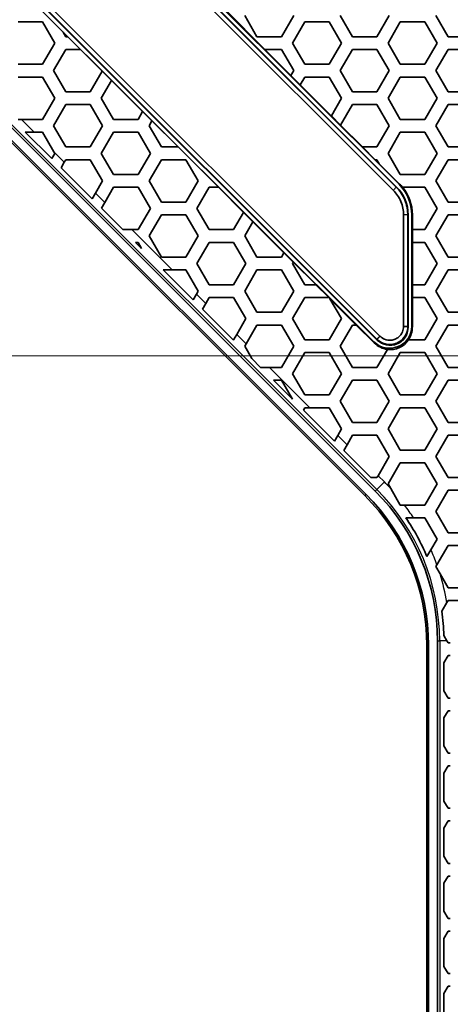
# Model space of a CAD drawing. Units: millimetres. Extents: x 28 to 2161, y -98 to 1160.
# Drawn here: x 349 to 369, y 783 to 829 of the extents above; entities that cross this region are included whole.
import ezdxf

# ---------------------------------------------------------------- set-up
doc = ezdxf.new("R2010")
doc.units = ezdxf.units.MM
doc.header["$LTSCALE"] = 4
for name, color, linetype, lineweight in [('Dimension (ISO)', 7, 'Continuous', 18), ('Visible (ISO)', 7, 'Continuous', 35), ('Visible Narrow (ISO)', 7, 'Continuous', 25)]:
    doc.layers.add(name, color=color, linetype=linetype, lineweight=lineweight)
doc.styles.add('Note Text (ISO)', font='arial.ttf')
doc.dimstyles.new('ISO FOR MARKETING', dxfattribs={"dimscale": 4, "dimtxt": 2.5, "dimasz": 2.5, "dimexe": 3.175, "dimexo": 2, "dimgap": 0.762, "dimtad": 1, "dimrnd": 1e-08, "dimdsep": 46, "dimtxsty": 'Note Text (ISO)', "dimcen": 0.09, "dimdle": 10, "dimclrd": 256, "dimclre": 256, "dimclrt": 256, "dimazin": 2, "dimtfac": 1.40208, "dimtdec": 1, "dimtmove": 0, "dimatfit": 3, "dimfxl": 1, "dimtolj": 1, "dimtzin": 0, "dimlwd": -1, "dimlwe": -1, "dimarcsym": 0})

# ---------------------------------------------------------------- blocks, each defined once
blk = doc.blocks.new('*D16')
at = {"layer": 'Defpoints', "color": 0, "transparency": 16777216}
for p in [(281.722, 813.569), (523.991, 813.569), (393.222, 491.688)]:
    blk.add_point(p, dxfattribs=at)
at = {"layer": 'Dimension (ISO)', "transparency": 16777216}
for p, q in [((289.722, 813.569), (536.691, 813.569)), ((523.991, 501.688), (523.991, 803.569)), ((401.222, 491.688), (536.691, 491.688))]:
    blk.add_line(p, q, dxfattribs=at)
for points in [[(522.325, 803.569), (525.658, 803.569), (523.991, 813.569)], [(522.325, 501.688), (525.658, 501.688), (523.991, 491.688)]]:
    blk.add_solid(points, dxfattribs=at)
at = {"layer": 'Dimension (ISO)', "transparency": 16777216, "char_height": 10, "attachment_point": 1, "rotation": 90, "style": 'Note Text (ISO)'}
for s, insert in [('\\A1;321.88 mm', (510.725, 618.43)), ('\\A1;12.67 in', (527.039, 629.014))]:
    blk.add_mtext(s, dxfattribs=dict(at, insert=insert))
blk = doc.blocks.new('*D17')
at = {"layer": 'Defpoints', "color": 0, "transparency": 16777216}
for p in [(281.722, 932.319), (562.247, 932.319), (393.222, 491.688)]:
    blk.add_point(p, dxfattribs=at)
at = {"layer": 'Dimension (ISO)', "transparency": 16777216}
for p, q in [((289.722, 932.319), (574.947, 932.319)), ((562.247, 501.688), (562.247, 922.319)), ((401.222, 491.688), (574.947, 491.688))]:
    blk.add_line(p, q, dxfattribs=at)
for points in [[(560.581, 922.319), (563.914, 922.319), (562.247, 932.319)], [(560.581, 501.688), (563.914, 501.688), (562.247, 491.688)]]:
    blk.add_solid(points, dxfattribs=at)
at = {"layer": 'Dimension (ISO)', "transparency": 16777216, "char_height": 10, "attachment_point": 1, "rotation": 90, "style": 'Note Text (ISO)'}
for s, insert in [('\\A1;440.63 mm', (548.981, 677.601)), ('\\A1;17.35 in', (565.295, 688.389))]:
    blk.add_mtext(s, dxfattribs=dict(at, insert=insert))

msp = doc.modelspace()

# ---------------------------------------------------------------- linework, layer by layer
at = {"layer": 'Visible (ISO)'}
for p, q in [((334.78, 852.988), (366.391, 821.377)), ((366.534, 821.52), (334.923, 853.131)), ((366.665, 821.657), (335.06, 853.262)), ((365.543, 807.181), (320.584, 852.14)), ((327.628, 852.07), (365.473, 814.225)), ((327.748, 852.219), (365.621, 814.345)), ((365.764, 814.488), (327.89, 852.361)), ((365.043, 806.974), (320.377, 851.64)), ((365.099, 807.03), (320.432, 851.696)), ((366.548, 821.526), (353.145, 834.928)), ((349.081, 830.865), (365.638, 814.308)), ((350.835, 828.826), (349.746, 829.915)), ((358.444, 829.915), (360.343, 828.016)), ((348.705, 829.315), (349.859, 829.315)), ((349.859, 829.315), (350.437, 828.315)), ((359.965, 828.616), (359.387, 829.616)), ((361.697, 829.616), (361.119, 828.616)), ((361.639, 828.315), (362.217, 829.315)), ((362.217, 829.315), (363.371, 829.315)), ((363.371, 829.315), (363.949, 828.315)), ((364.469, 828.616), (363.891, 829.616)), ((366.201, 829.616), (365.623, 828.616)), ((366.143, 828.315), (366.721, 829.315)), ((366.721, 829.315), (367.875, 829.315)), ((367.875, 829.315), (368.453, 828.315)), ((368.973, 828.616), (368.395, 829.616)), ((350.835, 828.826), (350.83, 828.835)), ((350.83, 828.835), (351.049, 828.616)), ((350.957, 828.616), (350.835, 828.826)), ((350.437, 828.315), (349.859, 827.315)), ((351.046, 828.616), (350.957, 828.616)), ((351.049, 828.616), (351.046, 828.616)), ((351.646, 828.016), (351.046, 828.616)), ((361.119, 828.616), (359.965, 828.616)), ((362.217, 827.315), (361.639, 828.315)), ((363.949, 828.315), (363.371, 827.315)), ((365.623, 828.616), (364.469, 828.616)), ((366.721, 827.315), (366.143, 828.315)), ((368.453, 828.315), (367.875, 827.315)), ((370.127, 828.616), (368.973, 828.616)), ((350.379, 827.016), (350.957, 828.016)), ((350.957, 828.016), (351.646, 828.016)), ((351.646, 828.016), (351.649, 828.016)), ((351.649, 828.016), (352.674, 826.991)), ((361.566, 826.789), (360.339, 828.016)), ((360.339, 828.016), (360.343, 828.016)), ((360.343, 828.016), (361.119, 828.016)), ((361.119, 828.016), (361.697, 827.016)), ((363.891, 827.016), (364.469, 828.016)), ((364.469, 828.016), (365.623, 828.016)), ((365.623, 828.016), (366.201, 827.016)), ((368.395, 827.016), (368.973, 828.016)), ((368.973, 828.016), (370.127, 828.016)), ((349.859, 827.315), (348.705, 827.315)), ((350.957, 826.016), (350.379, 827.016)), ((352.673, 826.988), (352.111, 826.016)), ((352.674, 826.991), (352.673, 826.988)), ((353.113, 826.549), (352.673, 826.988)), ((361.697, 827.016), (361.567, 826.792)), ((363.371, 827.315), (362.217, 827.315)), ((364.469, 826.016), (363.891, 827.016)), ((366.201, 827.016), (365.623, 826.016)), ((367.875, 827.315), (366.721, 827.315)), ((368.973, 826.016), (368.395, 827.016)), ((348.705, 826.715), (349.859, 826.715)), ((349.859, 826.715), (350.437, 825.715)), ((352.631, 825.715), (353.113, 826.549)), ((353.113, 826.549), (353.114, 826.551)), ((353.114, 826.551), (354.578, 825.087)), ((361.567, 826.792), (361.566, 826.789)), ((361.567, 826.792), (362.007, 826.352)), ((362.007, 826.352), (362.217, 826.715)), ((362.217, 826.715), (363.371, 826.715)), ((363.371, 826.715), (363.949, 825.715)), ((366.143, 825.715), (366.721, 826.715)), ((366.721, 826.715), (367.875, 826.715)), ((367.875, 826.715), (368.453, 825.715)), ((352.111, 826.016), (350.957, 826.016)), ((362.006, 826.35), (362.007, 826.352)), ((363.47, 824.885), (362.006, 826.35)), ((365.623, 826.016), (364.469, 826.016)), ((370.127, 826.016), (368.973, 826.016)), ((350.437, 825.715), (349.859, 824.715)), ((353.209, 824.715), (352.631, 825.715)), ((363.949, 825.715), (363.471, 824.888)), ((366.721, 824.715), (366.143, 825.715)), ((368.453, 825.715), (367.875, 824.715)), ((350.379, 824.416), (350.957, 825.416)), ((350.957, 825.416), (352.111, 825.416)), ((352.111, 825.416), (352.689, 824.416)), ((354.577, 825.085), (354.363, 824.715)), ((354.578, 825.087), (354.577, 825.085)), ((355.016, 824.645), (354.577, 825.085)), ((363.91, 824.449), (364.469, 825.416)), ((364.469, 825.416), (365.623, 825.416)), ((365.623, 825.416), (366.201, 824.416)), ((368.395, 824.416), (368.973, 825.416)), ((368.973, 825.416), (370.127, 825.416)), ((348.705, 824.715), (348.865, 824.715)), ((349.859, 824.715), (348.865, 824.715)), ((354.363, 824.715), (353.209, 824.715)), ((354.883, 824.416), (355.016, 824.645)), ((355.016, 824.645), (355.017, 824.648)), ((355.017, 824.648), (356.249, 823.416)), ((363.471, 824.888), (363.47, 824.885)), ((363.471, 824.888), (363.91, 824.449)), ((367.875, 824.715), (366.721, 824.715)), ((350.957, 823.416), (350.379, 824.416)), ((352.689, 824.416), (352.111, 823.416)), ((355.461, 823.416), (354.883, 824.416)), ((363.909, 824.446), (363.91, 824.449)), ((364.939, 823.416), (363.909, 824.446)), ((366.201, 824.416), (365.623, 823.416)), ((368.973, 823.416), (368.395, 824.416)), ((349.465, 824.115), (349.04, 824.115)), ((350.292, 822.864), (349.04, 824.115)), ((349.465, 824.115), (349.859, 824.115)), ((349.859, 824.115), (350.399, 823.181)), ((352.631, 823.115), (353.209, 824.115)), ((353.209, 824.115), (354.363, 824.115)), ((354.363, 824.115), (354.941, 823.115)), ((366.143, 823.115), (366.721, 824.115)), ((366.721, 824.115), (367.875, 824.115)), ((367.875, 824.115), (368.453, 823.115)), ((352.111, 823.416), (350.957, 823.416)), ((356.246, 823.416), (355.461, 823.416)), ((356.249, 823.416), (356.246, 823.416)), ((358.146, 821.515), (356.246, 823.416)), ((364.943, 823.416), (364.939, 823.416)), ((365.623, 823.416), (364.943, 823.416)), ((364.943, 823.416), (365.543, 822.816)), ((370.127, 823.416), (368.973, 823.416)), ((350.292, 822.864), (350.437, 823.115)), ((350.437, 823.115), (350.399, 823.181)), ((350.886, 822.694), (350.957, 822.816)), ((350.957, 822.816), (352.111, 822.816)), ((352.111, 822.816), (352.689, 821.816)), ((353.209, 822.115), (352.631, 823.115)), ((354.941, 823.115), (354.363, 822.115)), ((354.883, 821.816), (355.461, 822.816)), ((355.461, 822.816), (356.615, 822.816)), ((356.615, 822.816), (357.193, 821.816)), ((365.539, 822.816), (365.543, 822.816)), ((365.738, 822.617), (365.539, 822.816)), ((365.543, 822.816), (365.623, 822.816)), ((365.623, 822.816), (365.733, 822.625)), ((366.721, 822.115), (366.143, 823.115)), ((368.453, 823.115), (367.875, 822.115)), ((368.395, 821.816), (368.973, 822.816)), ((368.973, 822.816), (370.127, 822.816)), ((350.886, 822.694), (350.731, 822.425)), ((352.195, 820.961), (350.731, 822.425)), ((365.733, 822.625), (365.738, 822.617)), ((365.733, 822.625), (366.691, 821.668)), ((352.689, 821.816), (352.35, 821.23)), ((354.363, 822.115), (353.209, 822.115)), ((355.461, 820.816), (354.883, 821.816)), ((357.193, 821.816), (356.615, 820.816)), ((366.086, 821.983), (366.544, 821.525)), ((366.539, 821.523), (366.086, 821.983)), ((367.875, 822.115), (366.721, 822.115)), ((368.973, 820.816), (368.395, 821.816)), ((352.79, 820.79), (353.209, 821.515)), ((353.209, 821.515), (354.363, 821.515)), ((354.363, 821.515), (354.941, 820.515)), ((357.135, 820.515), (357.713, 821.515)), ((357.713, 821.515), (358.146, 821.515)), ((358.146, 821.515), (358.15, 821.515)), ((358.15, 821.515), (359.337, 820.328)), ((366.825, 821.515), (366.829, 821.515)), ((366.829, 821.515), (367.875, 821.515)), ((367.875, 821.515), (368.453, 820.515)), ((352.195, 820.961), (352.35, 821.23)), ((352.79, 820.79), (352.635, 820.521)), ((353.64, 819.515), (352.635, 820.521)), ((354.941, 820.515), (354.363, 819.515)), ((356.615, 820.816), (355.461, 820.816)), ((357.713, 819.515), (357.135, 820.515)), ((368.453, 820.515), (367.875, 819.515)), ((370.127, 820.816), (368.973, 820.816)), ((354.883, 819.216), (355.461, 820.216)), ((355.461, 820.216), (356.615, 820.216)), ((356.615, 820.216), (357.193, 819.216)), ((359.335, 820.326), (358.867, 819.515)), ((359.337, 820.328), (359.335, 820.326)), ((359.775, 819.887), (359.335, 820.326)), ((366.874, 820.212), (366.874, 814.947)), ((367.075, 814.947), (367.075, 820.212)), ((367.086, 820.216), (367.086, 814.917)), ((367.089, 814.909), (367.089, 820.218)), ((367.265, 814.968), (367.265, 820.208)), ((367.289, 819.515), (367.289, 820.218)), ((368.395, 819.216), (368.973, 820.216)), ((368.973, 820.216), (370.127, 820.216)), ((353.64, 819.515), (354.065, 819.515)), ((354.363, 819.515), (354.065, 819.515)), ((358.867, 819.515), (357.713, 819.515)), ((359.387, 819.216), (359.775, 819.887)), ((359.775, 819.887), (359.776, 819.889)), ((359.776, 819.889), (361.24, 818.425)), ((367.291, 819.515), (367.289, 819.515)), ((367.875, 819.515), (367.291, 819.515)), ((367.291, 819.515), (367.291, 818.915)), ((355.461, 818.216), (354.883, 819.216)), ((357.193, 819.216), (356.615, 818.216)), ((359.965, 818.216), (359.387, 819.216)), ((368.973, 818.216), (368.395, 819.216)), ((354.363, 818.915), (354.24, 818.915)), ((354.531, 818.624), (354.24, 818.915)), ((354.531, 818.624), (354.363, 818.915)), ((357.135, 817.915), (357.713, 818.915)), ((357.713, 818.915), (358.867, 818.915)), ((358.867, 818.915), (359.445, 817.915)), ((367.289, 818.915), (367.291, 818.915)), ((367.289, 816.915), (367.289, 818.915)), ((367.291, 818.915), (367.875, 818.915)), ((367.875, 818.915), (368.453, 817.915)), ((356.615, 818.216), (355.461, 818.216)), ((361.119, 818.216), (359.965, 818.216)), ((361.239, 818.423), (361.119, 818.216)), ((361.24, 818.425), (361.239, 818.423)), ((361.678, 817.983), (361.239, 818.423)), ((370.127, 818.216), (368.973, 818.216)), ((356.954, 816.202), (355.54, 817.616)), ((355.964, 817.616), (355.54, 817.616)), ((355.964, 817.616), (356.615, 817.616)), ((356.615, 817.616), (357.193, 816.616)), ((357.713, 816.915), (357.135, 817.915)), ((359.445, 817.915), (358.867, 816.915)), ((359.387, 816.616), (359.965, 817.616)), ((359.965, 817.616), (361.119, 817.616)), ((361.119, 817.616), (361.697, 816.616)), ((361.639, 817.915), (361.678, 817.983)), ((362.217, 816.915), (361.639, 817.915)), ((361.678, 817.983), (361.68, 817.985)), ((361.68, 817.985), (362.75, 816.915)), ((368.453, 817.915), (367.875, 816.915)), ((368.395, 816.616), (368.973, 817.616)), ((368.973, 817.616), (370.127, 817.616)), ((358.867, 816.915), (357.713, 816.915)), ((362.746, 816.915), (362.217, 816.915)), ((362.75, 816.915), (362.746, 816.915)), ((363.346, 816.315), (362.746, 816.915)), ((367.291, 816.915), (367.289, 816.915)), ((367.875, 816.915), (367.291, 816.915)), ((367.291, 816.915), (367.291, 816.315)), ((356.954, 816.202), (357.109, 816.471)), ((357.193, 816.616), (357.109, 816.471)), ((357.549, 816.031), (357.713, 816.315)), ((357.713, 816.315), (358.867, 816.315)), ((358.867, 816.315), (359.445, 815.315)), ((359.965, 815.616), (359.387, 816.616)), ((361.697, 816.616), (361.119, 815.616)), ((361.639, 815.315), (362.217, 816.315)), ((362.217, 816.315), (363.346, 816.315)), ((363.346, 816.315), (363.35, 816.315)), ((363.35, 816.315), (363.401, 816.264)), ((363.401, 816.264), (363.406, 816.255)), ((363.406, 816.255), (363.949, 815.315)), ((364.646, 815.016), (363.406, 816.255)), ((367.289, 814.911), (367.289, 816.315)), ((367.289, 816.315), (367.291, 816.315)), ((367.291, 816.315), (367.875, 816.315)), ((367.875, 816.315), (368.453, 815.315)), ((368.973, 815.616), (368.395, 816.616)), ((357.549, 816.031), (357.393, 815.762)), ((358.84, 814.315), (357.393, 815.762)), ((359.445, 815.315), (359.013, 814.567)), ((361.119, 815.616), (359.965, 815.616)), ((362.217, 814.315), (361.639, 815.315)), ((363.949, 815.315), (363.371, 814.315)), ((368.453, 815.315), (367.875, 814.315)), ((370.127, 815.616), (368.973, 815.616)), ((359.452, 814.128), (359.965, 815.016)), ((359.965, 815.016), (361.119, 815.016)), ((361.119, 815.016), (361.697, 814.016)), ((363.891, 814.016), (364.469, 815.016)), ((364.469, 815.016), (364.646, 815.016)), ((364.646, 815.016), (364.649, 815.016)), ((364.649, 815.016), (365.497, 814.168)), ((367.075, 814.943), (367.075, 814.947)), ((368.395, 814.016), (368.973, 815.016)), ((368.973, 815.016), (370.127, 815.016)), ((358.867, 814.315), (359.013, 814.567)), ((358.84, 814.315), (358.867, 814.315)), ((359.452, 814.128), (359.387, 814.016)), ((359.387, 814.016), (359.725, 813.43)), ((361.697, 814.016), (361.119, 813.016)), ((363.371, 814.315), (362.217, 814.315)), ((364.469, 813.016), (363.891, 814.016)), ((365.621, 814.345), (365.624, 814.342)), ((367.111, 814.315), (367.104, 814.315)), ((367.875, 814.315), (367.111, 814.315)), ((368.973, 813.016), (368.395, 814.016)), ((361.639, 812.715), (362.217, 813.715)), ((362.217, 813.715), (363.371, 813.715)), ((363.371, 813.715), (363.949, 812.715)), ((366.112, 813.862), (365.623, 813.016)), ((366.115, 813.868), (366.112, 813.862)), ((366.143, 812.715), (366.721, 813.715)), ((366.721, 813.715), (367.875, 813.715)), ((367.875, 813.715), (368.453, 812.715)), ((360.14, 813.016), (359.725, 813.43)), ((360.14, 813.016), (360.564, 813.016)), ((361.119, 813.016), (360.564, 813.016)), ((365.623, 813.016), (364.469, 813.016)), ((370.127, 813.016), (368.973, 813.016)), ((362.217, 811.715), (361.639, 812.715)), ((363.949, 812.715), (363.371, 811.715)), ((366.721, 811.715), (366.143, 812.715)), ((368.453, 812.715), (367.875, 811.715)), ((361.119, 812.416), (360.74, 812.416)), ((361.638, 811.518), (360.74, 812.416)), ((361.638, 811.518), (361.119, 812.416)), ((363.891, 811.416), (364.469, 812.416)), ((364.469, 812.416), (365.623, 812.416)), ((365.623, 812.416), (366.201, 811.416)), ((368.395, 811.416), (368.973, 812.416)), ((368.973, 812.416), (370.127, 812.416)), ((363.371, 811.715), (362.217, 811.715)), ((367.875, 811.715), (366.721, 811.715)), ((362.217, 811.115), (362.152, 811.004)), ((362.465, 811.115), (362.217, 811.115)), ((362.465, 811.115), (363.371, 811.115)), ((363.371, 811.115), (363.949, 810.115)), ((364.469, 810.416), (363.891, 811.416)), ((366.201, 811.416), (365.623, 810.416)), ((366.143, 810.115), (366.721, 811.115)), ((366.721, 811.115), (367.875, 811.115)), ((367.875, 811.115), (368.453, 810.115)), ((368.973, 810.416), (368.395, 811.416)), ((363.616, 809.539), (362.152, 811.004)), ((365.623, 810.416), (364.469, 810.416)), ((370.127, 810.416), (368.973, 810.416)), ((363.616, 809.539), (363.772, 809.808)), ((363.949, 810.115), (363.772, 809.808)), ((364.211, 809.369), (364.469, 809.816)), ((364.469, 809.816), (365.623, 809.816)), ((365.623, 809.816), (366.201, 808.816)), ((366.721, 809.115), (366.143, 810.115)), ((368.453, 810.115), (367.875, 809.115)), ((368.395, 808.816), (368.973, 809.816)), ((368.973, 809.816), (370.127, 809.816)), ((364.211, 809.369), (364.056, 809.1)), ((365.34, 807.816), (364.056, 809.1)), ((366.201, 808.816), (365.675, 807.905)), ((367.875, 809.115), (366.721, 809.115)), ((368.973, 807.816), (368.395, 808.816)), ((366.143, 807.515), (366.721, 808.515)), ((366.721, 808.515), (367.875, 808.515)), ((367.875, 808.515), (368.453, 807.515)), ((365.623, 807.816), (365.675, 807.905)), ((365.34, 807.816), (365.623, 807.816)), ((366.268, 807.3), (366.143, 807.515)), ((368.453, 807.515), (367.875, 806.515)), ((370.127, 807.816), (368.973, 807.816)), ((366.721, 806.515), (366.268, 807.3)), ((368.395, 806.216), (368.973, 807.216)), ((368.973, 807.216), (370.127, 807.216)), ((366.924, 806.515), (366.721, 806.515)), ((367.875, 806.515), (366.924, 806.515)), ((368.973, 805.216), (368.395, 806.216)), ((366.986, 805.915), (367.347, 805.915)), ((367.347, 805.915), (367.875, 805.915)), ((367.875, 805.915), (368.453, 804.915)), ((370.127, 805.216), (368.973, 805.216)), ((368.453, 804.915), (368.164, 804.415)), ((368.448, 803.707), (368.973, 804.616)), ((368.973, 804.616), (370.127, 804.616)), ((368.164, 804.415), (367.977, 804.091)), ((368.395, 803.616), (368.448, 803.707)), ((368.596, 803.269), (368.395, 803.616)), ((368.973, 802.616), (368.596, 803.269)), ((370.127, 802.616), (368.973, 802.616)), ((368.681, 801.511), (368.921, 801.925)), ((368.921, 801.925), (368.973, 802.016)), ((368.973, 802.016), (370.127, 802.016)), ((368.472, 736.529), (368.472, 800.11)), ((368.918, 800.11), (368.774, 800.36)), ((368.918, 800.11), (368.973, 800.016)), ((368.973, 800.016), (369.077, 800.016)), ((367.972, 736.736), (367.972, 799.903)), ((368.051, 771.819), (368.051, 799.903)), ((368.973, 799.416), (368.777, 799.077)), ((368.777, 797.755), (368.777, 799.077)), ((369.077, 799.416), (368.973, 799.416)), ((368.777, 797.755), (368.973, 797.416)), ((368.973, 797.416), (369.077, 797.416)), ((368.973, 796.816), (368.777, 796.477)), ((369.077, 796.816), (368.973, 796.816)), ((368.777, 795.155), (368.777, 796.477)), ((368.777, 795.155), (368.973, 794.816)), ((368.973, 794.816), (369.077, 794.816)), ((368.973, 794.216), (368.777, 793.877)), ((369.077, 794.216), (368.973, 794.216)), ((368.777, 792.555), (368.777, 793.877)), ((368.777, 792.555), (368.973, 792.216)), ((368.973, 792.216), (369.077, 792.216)), ((368.973, 791.616), (368.777, 791.277)), ((369.077, 791.616), (368.973, 791.616)), ((368.777, 789.955), (368.777, 791.277)), ((368.777, 789.955), (368.973, 789.616)), ((368.973, 789.616), (369.077, 789.616)), ((368.973, 789.016), (368.777, 788.677)), ((369.077, 789.016), (368.973, 789.016)), ((368.777, 787.355), (368.777, 788.677)), ((368.777, 787.355), (368.973, 787.016)), ((368.973, 787.016), (369.077, 787.016)), ((368.973, 786.416), (368.777, 786.077)), ((368.777, 784.755), (368.777, 786.077)), ((369.077, 786.416), (368.973, 786.416)), ((368.777, 784.755), (368.973, 784.416)), ((368.973, 784.416), (369.077, 784.416)), ((368.973, 783.816), (368.777, 783.477)), ((369.077, 783.816), (368.973, 783.816)), ((368.777, 782.155), (368.777, 783.477))]:
    msp.add_line(p, q, dxfattribs=at)
for centre, radius, start, end in [((357.972, 799.903), 10, 0, 45), ((357.972, 799.903), 10.079, 0, 45), ((358.472, 800.11), 10, 0, 45), ((358.472, 800.11), 10.305, 22.7252, 34.2858), ((358.472, 800.11), 10.305, 1.3892, 7.813)]:
    msp.add_arc(centre, radius, start, end, dxfattribs=at)
for centre, major_axis, ratio, start_param, end_param in [((365.246, 820.22), (-0.358, 1.816), 0.988239, 4.515637, 5.301004), ((365.236, 820.216), (1.709, 0.708), 0.999955, 5.890502, 6.675869), ((365.239, 820.218), (1.709, 0.708), 0.999955, 5.890502, 6.675869), ((365.214, 820.207), (1.895, 0.785), 0.999599, 5.890628, 6.675742), ((365.24, 820.218), (1.895, 0.785), 0.999599, 0.292174, 0.392557), ((365.238, 820.217), (1.895, 0.785), 0.999599, 5.890628, 6.576043), ((366.215, 814.969), (0.403, -0.972), 0.997667, 5.105915, 7.460456), ((366.239, 814.909), (0.325, -0.786), 0.99974, 5.10518, 7.461191), ((366.235, 814.921), (0.469, 0.718), 0.971844, 3.555633, 5.303783), ((366.236, 814.917), (0.325, -0.786), 0.99974, 5.71304, 7.461191), ((366.238, 814.912), (0.403, -0.972), 0.997667, 0.575472, 1.177271), ((366.238, 814.912), (0.403, -0.972), 0.997667, 5.105915, 5.772345), ((366.241, 814.906), (0.403, -0.972), 0.997667, 5.766731, 6.865937)]:
    msp.add_ellipse(centre, major_axis=major_axis, ratio=ratio, start_param=start_param, end_param=end_param, dxfattribs=at)
for points, knots in [([(366.391, 821.377), (366.467, 821.301), (366.536, 821.217), (366.656, 821.038), (366.707, 820.942), (366.748, 820.843), (366.789, 820.743), (366.821, 820.639), (366.863, 820.427), (366.874, 820.32), (366.874, 820.212)], [-0.392269, -0.392269, -0.392269, -0.392269, -0.1963417, -0.1963417, 0, 0, 0, 0.1963417, 0.1963417, 0.392269, 0.392269, 0.392269, 0.392269]), ([(367.075, 820.212), (367.075, 820.333), (367.063, 820.454), (367.016, 820.691), (366.981, 820.808), (366.935, 820.92), (366.888, 821.032), (366.831, 821.139), (366.696, 821.341), (366.619, 821.435), (366.534, 821.52)], [-0.3922929, -0.3922929, -0.3922929, -0.3922929, -0.1963417, -0.1963417, 0, 0, 0, 0.1963417, 0.1963417, 0.3922929, 0.3922929, 0.3922929, 0.3922929]), ([(365.624, 814.342), (365.704, 814.262), (365.8, 814.198), (366.031, 814.104), (366.169, 814.084), (366.389, 814.104), (366.472, 814.125), (366.551, 814.158), (366.629, 814.19), (366.703, 814.234), (366.873, 814.376), (366.956, 814.488), (367.053, 814.717), (367.075, 814.83), (367.075, 814.943)], [-1.17306, -1.17306, -1.17306, -1.17306, -0.775638, -0.775638, -0.298322, -0.298322, 0, 0, 0, 0.298322, 0.298322, 0.775638, 0.775638, 1.17306, 1.17306, 1.17306, 1.17306]), ([(366.874, 814.944), (366.873, 814.858), (366.855, 814.772), (366.781, 814.597), (366.718, 814.512), (366.588, 814.405), (366.532, 814.371), (366.472, 814.347), (366.413, 814.322), (366.349, 814.306), (366.182, 814.29), (366.077, 814.306), (365.901, 814.376), (365.828, 814.425), (365.766, 814.485)], [-1.17306, -1.17306, -1.17306, -1.17306, -0.775638, -0.775638, -0.298322, -0.298322, 0, 0, 0, 0.298322, 0.298322, 0.775638, 0.775638, 1.17306, 1.17306, 1.17306, 1.17306]), ([(366.874, 814.947), (366.874, 814.947), (366.874, 814.946), (366.874, 814.945), (366.874, 814.944), (366.874, 814.944)], [-1.178005329, -1.178005329, -1.178005329, -1.178005329, -1.17553242, -1.17553242, -1.17305951, -1.17305951, -1.17305951, -1.17305951]), ([(365.766, 814.485), (365.766, 814.486), (365.766, 814.486), (365.765, 814.487), (365.764, 814.487), (365.764, 814.488)], [1.17305951, 1.17305951, 1.17305951, 1.17305951, 1.17553242, 1.17553242, 1.178005329, 1.178005329, 1.178005329, 1.178005329])]:
    msp.add_open_spline(points, degree=3, knots=knots, dxfattribs=at)
at = {"layer": 'Visible Narrow (ISO)'}
for p, q in [((320.658, 852.215), (365.617, 807.256)), ((349.465, 824.115), (348.865, 824.715)), ((350.886, 822.694), (350.399, 823.181)), ((366.539, 821.523), (366.534, 821.52)), ((366.548, 821.526), (366.544, 821.525)), ((366.691, 821.668), (366.665, 821.657)), ((352.79, 820.79), (352.35, 821.23)), ((367.075, 820.212), (366.874, 820.212)), ((367.086, 820.216), (367.089, 820.218)), ((367.265, 820.208), (367.289, 820.218)), ((355.964, 817.616), (354.065, 819.515)), ((357.549, 816.031), (357.109, 816.471)), ((366.874, 814.947), (367.075, 814.947)), ((367.075, 814.943), (366.874, 814.944)), ((367.089, 814.909), (367.086, 814.917)), ((367.289, 814.911), (367.265, 814.968)), ((359.452, 814.128), (359.013, 814.567)), ((365.621, 814.345), (365.764, 814.488)), ((365.766, 814.485), (365.624, 814.342)), ((365.473, 814.225), (365.497, 814.168)), ((365.624, 814.342), (365.638, 814.308)), ((362.465, 811.115), (360.564, 813.016)), ((364.211, 809.369), (363.772, 809.808)), ((365.971, 807.609), (365.675, 807.905)), ((365.971, 807.609), (365.617, 807.256)), ((365.099, 807.03), (365.043, 806.974)), ((365.617, 807.256), (365.543, 807.181)), ((368.472, 800.11), (368.577, 800.11)), ((368.577, 800.11), (368.577, 736.529)), ((368.918, 800.11), (368.577, 800.11)), ((367.972, 799.903), (368.051, 799.903))]:
    msp.add_line(p, q, dxfattribs=at)
for radius, start, end in [(10.605, 42.686, 45), (10.105, 0, 45), (10.605, 33.1878, 37.1543), (10.605, 19.8281, 23.949), (10.605, 9.8551, 17.3282)]:
    msp.add_arc((358.472, 800.11), radius, start, end, dxfattribs=at)
msp.add_open_spline([(366.534, 821.52), (366.522, 821.508), (366.51, 821.496), (366.486, 821.473), (366.474, 821.461), (366.45, 821.437), (366.438, 821.425), (366.415, 821.401), (366.403, 821.389), (366.391, 821.377)], degree=3, knots=[0, 0, 0, 0, 0.25, 0.25, 0.5, 0.5, 0.75, 0.75, 1, 1, 1, 1], dxfattribs=at)

# ---------------------------------------------------------------- dimensions: what is measured, and where the dimension line sits
at = {"layer": 'Dimension (ISO)'}
for base, p2, text, picture, middle in [((562.247, 932.319), (281.722, 932.319), '<> mm\\X17.35 in', '*D17', (562.247, 712.004)), ((523.991, 813.569), (281.722, 813.569), '<> mm\\X12.67 in', '*D16', (523.991, 652.629))]:
    dim = msp.add_linear_dim(base=base, p1=(393.222, 491.688), p2=p2, angle=90, text=text, dimstyle='ISO FOR MARKETING', override={"dimgap": 0.762, "dimdec": 2, "dimpost": '', "dimtol": 0, "dimlim": 0, "dimtp": 0, "dimtm": 0, "dimtdec": 1, "dimtofl": 0, "dimatfit": 1, "dimtvp": -0.25}, dxfattribs=at)
    dim.commit()
    dim.dimension.update_dxf_attribs({"geometry": picture, "text_midpoint": middle, "dimtype": 160})

doc.saveas('drawing.dxf')
